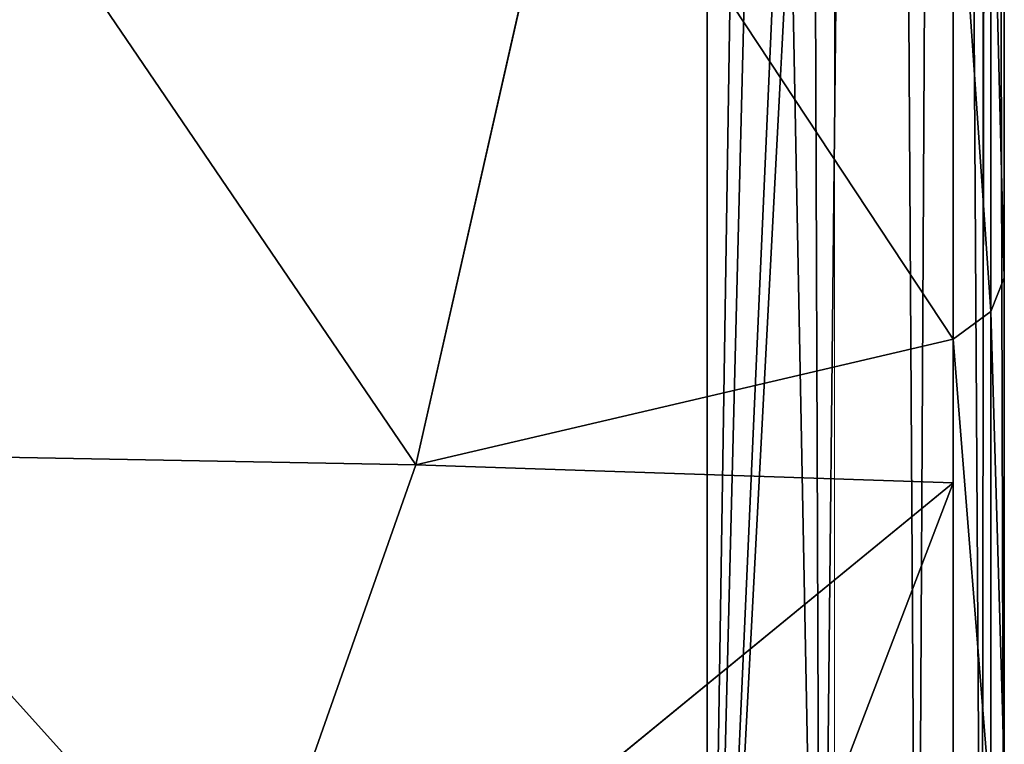
# Model space of a CAD drawing. Units: centimetres. Extents: x -328 to 301, y -154 to 154.
# Drawn here: x -144 to -143, y -3 to -2 of the extents above; entities that cross this region are included whole.
import ezdxf

# ---------------------------------------------------------------- set-up
doc = ezdxf.new("R2010")
doc.units = ezdxf.units.CM
doc.header["$LTSCALE"] = 2.54
doc.layers.get('0').update_dxf_attribs({"true_color": 0xff5454})

# ---------------------------------------------------------------- blocks, each defined once
blk = doc.blocks.new('3DGeom~33_Defintion')
at = {"color": 144, "true_color": 0x007cb0}
for p, q in [((-6.410095028466644, 3421.388043654067), (-121.7917958398365, 3421.388043654067)), ((-121.7917958398365, 3421.388043654067), (-6.410095028466644, 3421.388043654067)), ((-121.7917958398365, 881.3880436540666), (-6.410095028466644, 881.3880436540666)), ((-6.410095028466644, 881.3880436540666), (-121.7917958398365, 881.3880436540666))]:
    blk.add_line(p, q, dxfattribs=at)
mesh = blk.add_polyface(dxfattribs=at)
corners = [(-124.244837626604, 3421.388043654067, -127.7139505932779), (-6.410095028466644, 3421.388043654067, -128.2018916145363), (-121.7917958398365, 3421.388043654067, -128.2018916145363), (-3.957057719098534, 3421.388043654067, -127.7139505932779), (-126.32441654103, 3421.388043654067, -126.3244165410314), (-1.877473207922904, 3421.388043654067, -126.3244165410314), (-127.713950593277, 3421.388043654067, -124.2448376266046), (-0.487939388874363, 3421.388043654067, -124.2448376266046), (-128.2018916145363, 3421.388043654067, -121.7917958398373), (0, 3421.388043654067, -121.7917958398373), (-128.2018916145363, 3421.388043654067, -6.4100950284678), (0, 3421.388043654067, -6.4100950284678), (-127.713950593277, 3421.388043654067, -3.957057719099689), (-0.3137323582912381, 3421.388043654067, -4.429266651187549), (-1.224219136954227, 3421.388043654067, -2.642335601327159), (-126.32441654103, 3421.388043654067, -1.877473207924058), (-2.64233560132687, 3421.388043654067, -1.224219136954516), (-124.244837626604, 3421.388043654067, -0.4879393888752293), (-4.429266651187549, 3421.388043654067, -0.3137323582915269), (-121.7917958398365, 3421.388043654067), (-6.410095028466644, 3421.388043654067)]
mesh.append_faces([[corners[k] for k in face] for face in [(0, 1, 2), (18, 19, 20)]], dxfattribs={"vtx0": -1, "color": 144})
mesh.append_faces([[corners[k] for k in face] for face in [(1, 0, 3), (3, 4, 5), (5, 6, 7), (7, 8, 9), (9, 10, 11), (11, 12, 13), (13, 12, 14), (14, 15, 16), (16, 17, 18)]], dxfattribs={"vtx0": -1, "vtx1": -1, "color": 144})
mesh.append_faces([[corners[k] for k in face] for face in [(3, 0, 4), (5, 4, 6), (7, 6, 8), (9, 8, 10), (11, 10, 12), (14, 12, 15), (16, 15, 17), (18, 17, 19)]], dxfattribs={"vtx0": -1, "vtx2": -1, "color": 144})
mesh = blk.add_polyface(dxfattribs=at)
corners = [(-6.410095028466644, 881.3880436540666), (-121.7917958398365, 3421.388043654067), (-121.7917958398365, 881.3880436540666), (-6.410095028466644, 3421.388043654067)]
mesh.append_faces([[corners[k] for k in face] for face in [(0, 1, 2), (1, 0, 3)]], dxfattribs={"vtx0": -1, "color": 144})
mesh = blk.add_polyface(dxfattribs=at)
corners = [(-3.957057719098534, 881.3880436540666, -127.7139505932779), (-121.7917958398365, 881.3880436540666, -128.2018916145363), (-6.410095028466644, 881.3880436540666, -128.2018916145363), (-124.244837626604, 881.3880436540666, -127.7139505932779), (-1.877473207922904, 881.3880436540666, -126.3244165410309), (-126.32441654103, 881.3880436540666, -126.3244165410309), (-0.487939388874363, 881.3880436540666, -124.244837626604), (-127.713950593277, 881.3880436540666, -124.244837626604), (0, 881.3880436540666, -121.7917958398368), (-128.2018916145363, 881.3880436540666, -121.7917958398368), (0, 881.3880436540666, -6.4100950284678), (-128.2018916145363, 881.3880436540666, -6.4100950284678), (-0.3137323582912381, 881.3880436540666, -4.429266651187549), (-127.713950593277, 881.3880436540666, -3.957057719099689), (-1.224219136954227, 881.3880436540666, -2.642335601327159), (-126.32441654103, 881.3880436540666, -1.877473207923481), (-2.64233560132687, 881.3880436540666, -1.224219136954516), (-124.244837626604, 881.3880436540666, -0.4879393888752293), (-4.429266651187549, 881.3880436540666, -0.3137323582909494), (-121.7917958398365, 881.3880436540666), (-6.410095028466644, 881.3880436540666)]
mesh.append_faces([[corners[k] for k in face] for face in [(0, 1, 2), (19, 18, 20)]], dxfattribs={"vtx0": -1, "color": 144})
mesh.append_faces([[corners[k] for k in face] for face in [(1, 0, 3), (3, 4, 5), (5, 6, 7), (7, 8, 9), (9, 10, 11), (11, 12, 13), (13, 14, 15), (15, 16, 17), (17, 18, 19)]], dxfattribs={"vtx0": -1, "vtx1": -1, "color": 144})
mesh.append_faces([[corners[k] for k in face] for face in [(3, 0, 4), (5, 4, 6), (7, 6, 8), (9, 8, 10), (11, 10, 12), (13, 12, 14), (15, 14, 16), (17, 16, 18)]], dxfattribs={"vtx0": -1, "vtx2": -1, "color": 144})
blk = doc.blocks.new('Group11')
at = {"color": 144, "true_color": 0x007cb0, "extrusion": (0, -1, 6.123233995736767e-17), "xscale": 0.06240157395835936, "yscale": 0.06240157395835936, "zscale": 0.06240157395835936}
blk.add_blockref('3DGeom~33_Defintion', (-4.116832404025349, 6.392283575506937e-14, -12.3396647347224), dxfattribs=at)
blk = doc.blocks.new('Group')
at = {"color": 0}
blk.add_blockref('Group11', (0, 0), dxfattribs=at)
blk = doc.blocks.new('3DGeom~189_Defintion')
at = {"color": 0}
for p, q in [((-631.1810715496607, 1366.392057105763, 769.9732957296495), (-598.9110395448731, 1218.631441891746, 1007.233075903152)), ((-631.1810715496607, 1366.392057105763, 769.9732957296495), (-598.9110395448731, 1218.631441891746, 1007.233075903152)), ((-327.3797578423835, 1303.175861700171, 1026.075320275198), (-598.9110395448731, 1218.631441891746, 1007.233075903152)), ((-327.3797578423835, 1303.175861700171, 1026.075320275198), (-598.9110395448731, 1218.631441891746, 1007.233075903152)), ((-520.6716856710245, 1069.410498417455, 1201.473214647321), (-327.3797578423835, 1303.175861700171, 1026.075320275198)), ((-520.6716856710245, 1069.410498417455, 1201.473214647321), (-327.3797578423835, 1303.175861700171, 1026.075320275198)), ((-598.9110395448731, 1218.631441891746, 1007.233075903152), (-853.4212621997538, 1099.453561316007, 959.7653745234966)), ((-598.9110395448731, 1218.631441891746, 1007.233075903152), (-853.4212621997538, 1099.453561316007, 959.7653745234966)), ((-520.6716856710245, 1069.410498417455, 1201.473214647321), (-598.9110395448731, 1218.631441891746, 1007.233075903152)), ((-598.9110395448731, 1218.631441891746, 1007.233075903152), (-574.5654297189747, 1025.764927041615, 1209.817302753809)), ((-520.6716856710245, 1069.410498417455, 1201.473214647321), (-598.9110395448731, 1218.631441891746, 1007.233075903152)), ((-598.9110395448731, 1218.631441891746, 1007.233075903152), (-574.5654297189747, 1025.764927041615, 1209.817302753809)), ((-305.3466405880808, 1183.426635040432, 1168.135490801002), (-520.6716856710245, 1069.410498417455, 1201.473214647321)), ((-305.3466405880808, 1183.426635040432, 1168.135490801002), (-520.6716856710245, 1069.410498417455, 1201.473214647321)), ((-508.1159802109525, 1053.355809916578, 1214.045032843705), (-296.0235331744124, 1165.660217604797, 1181.207801029103)), ((-508.1159802109525, 1053.355809916578, 1214.045032843705), (-296.0235331744124, 1165.660217604797, 1181.207801029103)), ((-853.4212621997538, 1099.453561316007, 959.7653745234966), (-574.5654297189747, 1025.764927041615, 1209.817302753809)), ((-853.4212621997538, 1099.453561316007, 959.7653745234966), (-574.5654297189747, 1025.764927041615, 1209.817302753809)), ((-520.6716856710245, 1069.410498417455, 1201.473214647321), (-508.1159802109525, 1053.355809916578, 1214.045032843705)), ((-520.6716856710245, 1069.410498417455, 1201.473214647321), (-508.1159802109525, 1053.355809916578, 1214.045032843705)), ((-695.0081338551041, 902.002526859245, 1242.980568178016), (-508.1159802109525, 1053.355809916578, 1214.045032843705)), ((-695.0081338551041, 902.002526859245, 1242.980568178016), (-508.1159802109525, 1053.355809916578, 1214.045032843705)), ((-508.1159802109525, 1053.355809916578, 1214.045032843705), (-494.6935459955062, 1033.76345731078, 1217.115375110326)), ((-508.1159802109525, 1053.355809916578, 1214.045032843705), (-494.6935459955062, 1033.76345731078, 1217.115375110326)), ((-814.9630996889534, 923.3582531312566, 1158.240171309353), (-574.5654297189747, 1025.764927041615, 1209.817302753809)), ((-814.9630996889534, 923.3582531312566, 1158.240171309353), (-574.5654297189747, 1025.764927041615, 1209.817302753809))]:
    blk.add_line(p, q, dxfattribs=at)
at = {"color": 18, "true_color": 0x000000}
for p, q in [((-494.6935459955062, 1033.76345731078, 1217.115375110326), (-286.5460164112027, 1143.979087537018, 1184.888852742097)), ((-286.5460164112027, 1143.979087537018, 1184.888852742097), (-494.6935459955062, 1033.76345731078, 1217.115375110326)), ((-520.6716856710245, 1069.410498417455, 1201.473214647321), (-710.4123296713232, 915.7503123859968, 1230.849829578335)), ((-574.5654297189747, 1025.764927041615, 1209.817302753809), (-520.6716856710245, 1069.410498417455, 1201.473214647321)), ((-678.1094948645409, 885.2253369627829, 1245.512734553979), (-494.6935459955062, 1033.76345731078, 1217.115375110326)), ((-494.6935459955062, 1033.76345731078, 1217.115375110326), (-678.1094948645409, 885.2253369627829, 1245.512734553979)), ((-710.4123296713232, 915.7503123859968, 1230.849829578335), (-574.5654297189747, 1025.764927041615, 1209.817302753809)), ((1174.890663663398, 0, 958.6218426037477), (-829.9945507055431, 0, 1269.028302278231)), ((-829.9945507055431, 9.24046617001295e-11, 1269.028302278231), (1174.890663663398, 1.84809323400259e-11, 958.6218426037477))]:
    blk.add_line(p, q, dxfattribs=at)
mesh = blk.add_polyface(dxfattribs=at)
corners = [(-598.9110395448731, 1218.631441891746, 1007.233075903152), (-360.253466372825, 1453.700624705859, 784.3770848117773), (-631.1810715496607, 1366.392057105763, 769.9732957296495), (-327.3797578423835, 1303.175861700171, 1026.075320275198)]
mesh.append_faces([[corners[k] for k in face] for face in [(0, 1, 2), (1, 0, 3)]], dxfattribs={"vtx0": -1, "color": 18})
mesh = blk.add_polyface(dxfattribs=at)
corners = [(-853.4212621997538, 1099.453561316007, 959.7653745234966), (-631.1810715496607, 1366.392057105763, 769.9732957296495), (-884.1705038196346, 1240.250640269375, 733.6868886487454), (-598.9110395448731, 1218.631441891746, 1007.233075903152)]
mesh.append_faces([[corners[k] for k in face] for face in [(0, 1, 2), (1, 0, 3)]], dxfattribs={"vtx0": -1, "color": 18})
mesh = blk.add_polyface(dxfattribs=at)
corners = [(-520.6716856710245, 1069.410498417455, 1201.473214647321), (-327.3797578423835, 1303.175861700171, 1026.075320275198), (-598.9110395448731, 1218.631441891746, 1007.233075903152)]
mesh.append_faces([[corners[k] for k in face] for face in [(0, 1, 2)]], dxfattribs={"color": 18})
mesh = blk.add_polyface(dxfattribs=at)
corners = [(-520.6716856710245, 1069.410498417455, 1201.473214647321), (-305.3466405880808, 1183.426635040432, 1168.135490801002), (-327.3797578423835, 1303.175861700171, 1026.075320275198)]
mesh.append_faces([[corners[k] for k in face] for face in [(0, 1, 2)]], dxfattribs={"color": 18})
mesh = blk.add_polyface(dxfattribs=at)
corners = [(1174.890663663398, 1.84809323400259e-11, 958.6218426037477), (-829.9945507055431, 703.871031077921, 1269.028302278231), (-829.9945507055431, 9.24046617001295e-11, 1269.028302278231), (-678.1094948645409, 885.2253369627829, 1245.512734553979), (-494.6935459955062, 1033.76345731078, 1217.115375110326), (-286.5460164112027, 1143.979087537018, 1184.888852742097), (-61.38314858795704, 1211.786310625154, 1150.028029193614), (172.4480564789273, 1234.671434737329, 1113.825072440985), (406.2792615457886, 1211.786310625154, 1077.622220657325), (631.4421293690435, 1143.979087537018, 1042.761292139864), (839.589658953347, 1033.76345731078, 1010.534874740613), (1023.005607822386, 885.2253369627829, 982.1375152969509), (1174.890663663398, 703.871031077921, 958.6218426037477)]
mesh.append_faces([[corners[k] for k in face] for face in [(0, 1, 2), (11, 0, 12)]], dxfattribs={"vtx0": -1, "color": 18})
mesh.append_faces([[corners[k] for k in face] for face in [(1, 0, 3), (3, 0, 4), (4, 0, 5), (5, 0, 6), (6, 0, 7), (7, 0, 8), (8, 0, 9), (9, 0, 10), (10, 0, 11)]], dxfattribs={"vtx0": -1, "vtx1": -1, "color": 18})
mesh = blk.add_polyface(dxfattribs=at)
corners = [(-574.5654297189747, 1025.764927041615, 1209.817302753809), (-598.9110395448731, 1218.631441891746, 1007.233075903152), (-853.4212621997538, 1099.453561316007, 959.7653745234966)]
mesh.append_faces([[corners[k] for k in face] for face in [(0, 1, 2)]], dxfattribs={"color": 18})
mesh = blk.add_polyface(dxfattribs=at)
corners = [(-520.6716856710245, 1069.410498417455, 1201.473214647321), (-598.9110395448731, 1218.631441891746, 1007.233075903152), (-574.5654297189747, 1025.764927041615, 1209.817302753809)]
mesh.append_faces([[corners[k] for k in face] for face in [(0, 1, 2)]], dxfattribs={"color": 18})
mesh = blk.add_polyface(dxfattribs=at)
corners = [(-508.1159802109525, 1053.355809916578, 1214.045032843705), (-305.3466405880808, 1183.426635040432, 1168.135490801002), (-520.6716856710245, 1069.410498417455, 1201.473214647321), (-296.0235331744124, 1165.660217604797, 1181.207801029103)]
mesh.append_faces([[corners[k] for k in face] for face in [(0, 1, 2), (1, 0, 3)]], dxfattribs={"vtx0": -1, "color": 18})
mesh = blk.add_polyface(dxfattribs=at)
corners = [(-494.6935459955062, 1033.76345731078, 1217.115375110326), (-296.0235331744124, 1165.660217604797, 1181.207801029103), (-508.1159802109525, 1053.355809916578, 1214.045032843705), (-286.5460164112027, 1143.979087537018, 1184.888852742097)]
mesh.append_faces([[corners[k] for k in face] for face in [(0, 1, 2), (1, 0, 3)]], dxfattribs={"vtx0": -1, "color": 18})
mesh = blk.add_polyface(dxfattribs=at)
corners = [(-574.5654297189747, 1025.764927041615, 1209.817302753809), (-853.4212621997538, 1099.453561316007, 959.7653745234966), (-814.9630996889534, 923.3582531312566, 1158.240171309353)]
mesh.append_faces([[corners[k] for k in face] for face in [(0, 1, 2)]], dxfattribs={"color": 18})
mesh = blk.add_polyface(dxfattribs=at)
corners = [(-695.0081338551041, 902.002526859245, 1242.980568178016), (-520.6716856710245, 1069.410498417455, 1201.473214647321), (-710.4123296713232, 915.7503123859968, 1230.849829578335), (-508.1159802109525, 1053.355809916578, 1214.045032843705)]
mesh.append_faces([[corners[k] for k in face] for face in [(0, 1, 2), (1, 0, 3)]], dxfattribs={"vtx0": -1, "color": 18})
mesh = blk.add_polyface(dxfattribs=at)
corners = [(-678.1094948645409, 885.2253369627829, 1245.512734553979), (-508.1159802109525, 1053.355809916578, 1214.045032843705), (-695.0081338551041, 902.002526859245, 1242.980568178016), (-494.6935459955062, 1033.76345731078, 1217.115375110326)]
mesh.append_faces([[corners[k] for k in face] for face in [(0, 1, 2), (1, 0, 3)]], dxfattribs={"vtx0": -1, "color": 18})
mesh = blk.add_polyface(dxfattribs=at)
corners = [(-574.5654297189747, 1025.764927041615, 1209.817302753809), (-814.9630996889534, 923.3582531312566, 1158.240171309353), (-710.4123296713232, 915.7503123859968, 1230.849829578335)]
mesh.append_faces([[corners[k] for k in face] for face in [(0, 1, 2)]], dxfattribs={"color": 18})
mesh = blk.add_polyface(dxfattribs=at)
corners = [(887.9962027682919, 0, -1262.728379823011), (-1174.890663663398, 0, -958.6218426037477), (829.9945507055385, 0, -1269.028302278222), (935.076988537877, 0, -1228.271581826119), (958.6218426037431, 0, -1174.890663663407), (1269.028302278222, 0, 829.9945507055616), (-1228.271581826128, 4.620233085006475e-11, -935.0769885378862), (-1262.728379823016, 4.620233085006475e-11, -887.9962027682966), (-1269.028302278231, 0, -829.9945507055431), (-958.6218426037477, 0, 1174.890663663398), (1262.728379823016, 0, 887.9962027683058), (1228.271581826105, 0, 935.0769885378862), (1174.890663663398, 0, 958.6218426037477), (-829.9945507055431, 0, 1269.028302278231), (-935.0769885378954, 0, 1228.271581826119), (-887.9962027683058, 0, 1262.72837982302)]
mesh.append_faces([[corners[k] for k in face] for face in [(0, 1, 2), (14, 13, 15)]], dxfattribs={"vtx0": -1, "color": 18})
mesh.append_faces([[corners[k] for k in face] for face in [(1, 5, 6), (6, 5, 7), (7, 5, 8), (8, 5, 9), (9, 13, 14)]], dxfattribs={"vtx0": -1, "vtx1": -1, "color": 18})
mesh.append_faces([[corners[k] for k in face] for face in [(1, 0, 3), (1, 3, 4), (1, 4, 5), (9, 5, 10), (9, 10, 11), (9, 11, 12), (9, 12, 13)]], dxfattribs={"vtx0": -1, "vtx2": -1, "color": 18})
blk = doc.blocks.new('Group19')
at = {"color": 18, "true_color": 0x000000, "extrusion": (-0.1530021376190595, -0.9882258577288892, 6.05113816751166e-17), "xscale": 0.00354894444229096, "yscale": 0.003548944442290959, "zscale": 0.00354894444229096}
blk.add_blockref('3DGeom~189_Defintion', (-10.52126729690067, 213.4999999999999, -14.90538648896208), dxfattribs=at)
blk = doc.blocks.new('Group18')
at = {"color": 0}
blk.add_blockref('Group19', (0, 0), dxfattribs=at)
blk = doc.blocks.new('Grupuj#2')
at = {"color": 0}
for name in ['Group18', 'Group']:
    blk.add_blockref(name, (12.11683256218355, 281.6603354234344, -55.0000011920929), dxfattribs=at)
blk = doc.blocks.new('0407 2d')
at = {"color": 0, "linetype": 'Continuous', "lineweight": 18}
for p, q in [((300.9938203478052, 96.54961142178108), (300.753820347805, 96.54961142178108)), ((300.7538203478051, 96.54294475511442), (300.9938203478051, 96.54294475511442))]:
    blk.add_line(p, q, dxfattribs=at)

msp = doc.modelspace()

# ---------------------------------------------------------------- block references
at = {"color": 0, "xscale": 29.9999979996864, "yscale": 29.9999979996864, "zscale": 29.9999979996864, "rotation": 90}
msp.add_blockref('0407 2d', (2753.39586354595, -9026.290220115374, 0.001372653930218348), dxfattribs=at)
at = {"color": 0, "rotation": 89.99999999994337}
msp.add_blockref('Grupuj#2', (151.1365416612691, -4.0762005336144), dxfattribs=at)

doc.saveas('drawing.dxf')
